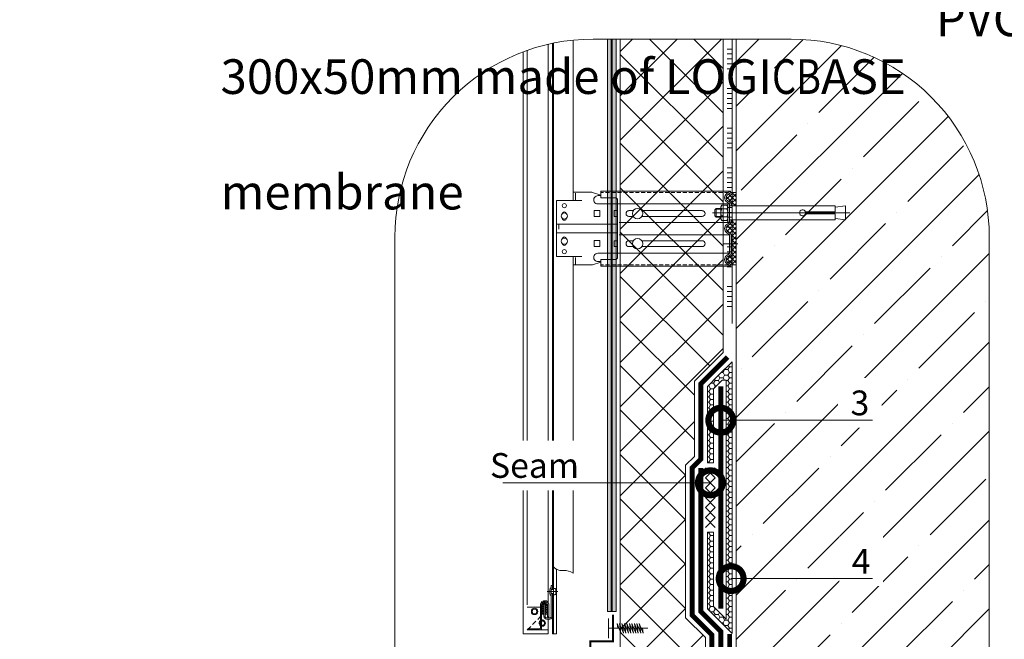
# Model space of a CAD drawing. Units: millimetres. Extents: x -87375 to 110086, y -1137 to 30387.
# Drawn here: x 81670 to 82664, y 16367 to 16993 of the extents above; entities that cross this region are included whole.
import ezdxf
from ezdxf import colors
from ezdxf.entities.mleader import LeaderData, LeaderLine
from ezdxf.math import Vec2, Vec3

# ---------------------------------------------------------------- set-up
doc = ezdxf.new("R2010")
doc.units = ezdxf.units.MM
for name, pattern in [('ACAD_ISO03W100', [30, 12, -18]), ('K5LT_AXLED', [19.5, 15, -1.5, 1.5, -1.5]), ('K5LT_DASHED', [6, 4, -2]), ('K5LT_THIN', [0]), ('K5LT_THIN_INCLUDED_TO_HATCHING', [0]), ('Штрих-пунктирная', [20, 7.5, -2, 1, -2, 7.5]), ('Штриховая', [6, 2, -2, 2]), ('штриховая 50', [1, 0.5, -0.5])]:
    doc.linetypes.add(name, pattern=pattern)
for name, color, linetype, lineweight, true_color in [('TN-АННОТАЦИИ', 7, 'Continuous', 20, 0x000000), ('TN-АННТОТАЦИИ', 7, 'Continuous', 20, 0x000000), ('Штрих Пена Монтажная', 7, 'Continuous', 15, 0xff7c1c)]:
    doc.layers.add(name, color=color, linetype=linetype, lineweight=lineweight, true_color=true_color)
for name, color, linetype, lineweight in [('TN-БЕТОН', 251, 'Continuous', 40), ('TN-Геотекстиль иглопробивной', 252, 'Штрих-пунктирная', 30), ('TN-ГИДРОИЗОЛЯЦИЯ БИТУМАЯ нижняя', 173, 'Continuous', 15), ('TN-КЛЕЙ', 1, 'Continuous', 15), ('TN-КРЕПЕЖ', 7, 'Continuous', 15), ('TN-СТЯЖКА', 252, 'Continuous', 15), ('TN-УТЕПЛИТЕЛЬ XPS', 252, 'Continuous', 15), ('стеклосетка', 3, 'ACAD_ISO03W100', 100), ('ТН_Гидроизоляция', 5, 'Continuous', 15), ('ТН_Крепеж', 7, 'Continuous', 15)]:
    doc.layers.add(name, color=color, linetype=linetype, lineweight=lineweight)
doc.styles.add('TN-Текст', font='arial.ttf')
doc.styles.add('ПТС-Текст-Аннотативный', font='arial.ttf')
pattern_1 = [(45, (81964.774, 16196.6917), (-2.387634, 2.387634), []), (135, (81964.774, 16196.6917), (-2.387634, -2.387634), [])]
pattern_2 = [(45, (81959.9964, 15982.2087), (-1.193817, 1.193817), [])]

# ---------------------------------------------------------------- blocks, each defined once
blk = doc.blocks.new('_DotSmall')
at = {"color": 0, "linetype": 'ByBlock', "const_width": 0.5}
blk.add_lwpolyline([(-0.0625, 0, 1), (0.0625, 0, 1)], format="xyb", close=True, dxfattribs=at)
blk = doc.blocks.new('*U351')
at = {"color": 1}
for points in [[(10.03, 9.97), (0, 0)], [(0.03, 10), (10, -0.03)], [(20.03, 9.95), (10, -0.03)], [(10.03, 9.97), (20, -0.05)], [(20.03, 9.95), (30, -0.08)], [(30.03, 9.92), (20, -0.05)], [(40.03, 9.89), (30, -0.08)], [(30.03, 9.92), (40, -0.11)], [(50.03, 9.87), (40, -0.11)], [(40.03, 9.89), (50, -0.13)], [(60.03, 9.84), (50, -0.13)], [(50.03, 9.87), (60, -0.16)]]:
    blk.add_lwpolyline(points, dxfattribs=at)
blk = doc.blocks.new('*U49')
at = {"color": 7, "lineweight": -2, "ltscale": 100}
for points in [[(0, 0), (0, 20)], [(0, -20), (0, 0), (18.7, 0)], [(23.7, 0), (25.2, -10), (17.2, 10), (18.7, 0)], [(18.7, 0), (79.2, 0)], [(28.7, 0), (30.2, -10), (22.2, 10), (23.7, 0)], [(33.7, 0), (35.2, -10), (27.2, 10), (28.7, 0)], [(38.7, 0), (40.2, -10), (32.2, 10), (33.7, 0)], [(43.7, 0), (45.2, -10), (37.2, 10), (38.7, 0)], [(48.7, 0), (50.2, -10), (42.2, 10), (43.7, 0)], [(53.7, 0), (55.2, -10), (47.2, 10), (48.7, 0)], [(58.7, 0), (60.2, -10), (52.2, 10), (53.7, 0)], [(63.7, 0), (65.2, -10), (57.2, 10), (58.7, 0)], [(68.7, 0), (70.2, -10), (62.2, 10), (63.7, 0)]]:
    blk.add_lwpolyline(points, dxfattribs=at)
blk = doc.blocks.new('*U610')
at = {"color": 1, "ltscale": 100}
for points in [[(287.33, 0), (0, 0)], [(10, 0), (10, 5)], [(15, 0), (15, 5)], [(20, 0), (20, 5)], [(25, 0), (25, 5)], [(30, 0), (30, 5)], [(50, 0), (50, 5)], [(55, 0), (55, 5)], [(60, 0), (60, 5)], [(65, 0), (65, 5)], [(70, 0), (70, 5)], [(90, 0), (90, 5)], [(95, 0), (95, 5)], [(100, 0), (100, 5)], [(105, 0), (105, 5)], [(110, 0), (110, 5)], [(130, 0), (130, 5)], [(135, 0), (135, 5)], [(140, 0), (140, 5)], [(145, 0), (145, 5)], [(150, 0), (150, 5)], [(170, 0), (170, 5)], [(175, 0), (175, 5)], [(180, 0), (180, 5)], [(185, 0), (185, 5)], [(190, 0), (190, 5)], [(210, 0), (210, 5)], [(215, 0), (215, 5)], [(220, 0), (220, 5)], [(225, 0), (225, 5)], [(230, 0), (230, 5)], [(250, 0), (250, 5)], [(255, 0), (255, 5)], [(260, 0), (260, 5)], [(265, 0), (265, 5)], [(270, 0), (270, 5)]]:
    blk.add_lwpolyline(points, dxfattribs=at)

msp = doc.modelspace()

# ---------------------------------------------------------------- hatches: boundary and pattern name
at = {"lineweight": 13}
h = msp.add_hatch(dxfattribs=at)
h.set_pattern_fill('НЕМЕТАЛЛ', color=252, scale=3.282079, style=0, pattern_type=0)
h.set_pattern_definition(pattern_1)
edge = h.paths.add_edge_path()
edge.add_line((82388.52, 16804.72), (82393.59, 16804.72))
edge.add_line((82393.59, 16804.72), (82393.59, 16818.15))
edge.add_line((82393.59, 16818.15), (82388.52, 16818.15))
edge.add_line((82388.52, 16818.15), (82384.97, 16815.67))
edge.add_arc((82387, 16812.76), 3.55, 125, 235)
edge.add_line((82384.97, 16809.86), (82387.15, 16808.33))
edge.add_arc((82385.31, 16805.7), 3.21, 0, 55, ccw=False)
edge.add_line((82388.52, 16805.7), (82388.52, 16804.72))
h = msp.add_hatch(dxfattribs=at)
h.set_pattern_fill('НЕМЕТАЛЛ', color=252, scale=3.282079, style=0, pattern_type=0)
h.set_pattern_definition(pattern_1)
edge = h.paths.add_edge_path()
edge.add_line((82384.97, 16778.62), (82387.15, 16777.09))
edge.add_arc((82385.31, 16774.47), 3.21, 0, 55, ccw=False)
edge.add_line((82388.52, 16774.47), (82388.52, 16765.25))
edge.add_line((82388.52, 16765.25), (82388.52, 16757.36))
edge.add_arc((82385.31, 16757.36), 3.21, 305, 360, ccw=False)
edge.add_line((82387.15, 16754.73), (82384.97, 16753.2))
edge.add_arc((82387, 16750.29), 3.55, 125, 235)
edge.add_line((82384.97, 16747.39), (82388.52, 16744.9))
edge.add_line((82388.52, 16744.9), (82393.59, 16744.9))
edge.add_line((82393.59, 16744.9), (82393.59, 16759.17))
edge.add_line((82393.59, 16759.17), (82393.59, 16780.67))
edge.add_line((82393.59, 16780.67), (82393.59, 16787.26))
edge.add_line((82393.59, 16787.26), (82393.59, 16789.56))
edge.add_line((82393.59, 16789.56), (82388.52, 16789.56))
edge.add_line((82388.52, 16789.56), (82388.52, 16788.59))
edge.add_arc((82385.31, 16788.59), 3.21, 305, 360, ccw=False)
edge.add_line((82387.15, 16785.96), (82384.97, 16784.43))
edge.add_arc((82387, 16781.53), 3.55, 125, 235)
h = msp.add_hatch(dxfattribs=at)
h.set_pattern_fill('МЕТАЛЛ', color=252, scale=3.376624, style=0, pattern_type=0)
h.set_pattern_definition(pattern_2)
h.paths.add_polyline_path([(82208.08, 16440.43), (82208.08, 16420.89), (82208.08, 16420.19), (82208.08, 16419.54), (82208.08, 16417.09), (82209.1, 16417.09), (82209.1, 16439.51)])
h = msp.add_hatch(dxfattribs=at)
h.set_pattern_fill('МЕТАЛЛ', color=252, scale=3.376624, style=0, pattern_type=0)
h.set_pattern_definition(pattern_2)
h.paths.add_polyline_path([(82208.08, 16381.7), (82209.1, 16381.7), (82209.1, 16412.87), (82208.08, 16412.87)])
h = msp.add_hatch(dxfattribs=at)
h.set_pattern_fill('НЕМЕТАЛЛ', color=252, scale=3.376624, style=0, pattern_type=0)
h.set_pattern_definition([(45, (81959.9964, 15982.2087), (-1.193817, 1.193817), []), (135, (81959.9964, 15982.2087), (-1.193817, -1.193817), [])])
edge = h.paths.add_edge_path()
edge.add_line((82199.64, 16392.01), (82199.64, 16402.32))
edge.add_line((82199.64, 16402.32), (82200.91, 16402.32))
edge.add_line((82200.91, 16402.32), (82200.91, 16392.01))
edge.add_line((82200.91, 16392.01), (82203.18, 16392.01))
edge.add_line((82203.18, 16392.01), (82203.18, 16401.62))
edge.add_arc((82200.23, 16401.62), 2.95, 0, 180)
edge.add_line((82197.27, 16401.62), (82197.27, 16392.01))
edge.add_line((82197.27, 16392.01), (82199.64, 16392.01))
h = msp.add_hatch(dxfattribs=at)
h.set_pattern_fill('МЕТАЛЛ', color=252, scale=3.376624, style=0, pattern_type=0)
h.set_pattern_definition(pattern_2)
h.paths.add_polyline_path([(82209.1, 16372.07), (82209.1, 16376.92), (82209.1, 16377.02), (82208.08, 16377.02), (82208.08, 16372.07)])
at = {"layer": 'TN-БЕТОН', "lineweight": 13}
h = msp.add_hatch(dxfattribs=at)
h.set_pattern_fill('ANSI35', color=256, scale=10, angle=180)
h.set_pattern_definition([(225, (82690.4, 16528.415), (44.901, -44.901), []), (225, (82645.5, 16528.415), (44.901, -44.901), [79.375, -15.875, 0, -15.875])])
edge = h.paths.add_edge_path()
edge.add_arc((82449.12, 16772.99), 200, 360, 450)
edge.add_line((82449.12, 16972.99), (82393.59, 16972.99))
edge.add_line((82393.59, 16972.99), (82393.59, 15972.99))
edge.add_line((82393.59, 15972.99), (82449.12, 15972.99))
edge.add_arc((82449.12, 16172.99), 200, 270, 360)
edge.add_line((82649.12, 16172.99), (82649.12, 16772.99))
at = {"layer": 'TN-СТЯЖКА'}
h = msp.add_hatch(dxfattribs=at)
h.set_pattern_fill('AR-SAND', color=256, scale=0.2)
h.set_pattern_definition([(37.5, (72678.8986, 30953.2), (-0.3200063, 9.7882647), [0, -7.7216, 0, -8.636, 0, -8.255]), (7.5, (72678.899, 30953.2), (8.990466, 14.336502), [0, -4.1656, 0, -6.9596, 0, -2.667]), (327.5, (72672.65, 30953.2), (15.8198474, 0.0287437), [0, -2.54, 0, -9.144, 0, -11.938]), (317.5, (72672.65, 30953.2), (15.271129, 4.458586), [0, -1.27, 0, -5.9944, 0, -6.858])])
h.paths.add_polyline_path([(82263.6, 16394.71), (82272.6, 16394.71), (82272.6, 16972.99), (82263.6, 16972.99)])
at = {"layer": 'TN-УТЕПЛИТЕЛЬ XPS', "transparency": 33554559}
h = msp.add_hatch(dxfattribs=at)
h.set_pattern_fill('ANSI37', color=256, scale=10)
h.set_pattern_definition([(45, (-17832.317, 30945.784), (-22.45064, 22.45064), []), (135, (-17832.317, 30945.784), (-22.45064, -22.45064), [])])
h.paths.add_polyline_path([(82362.59, 15972.99), (82276.6, 15972.99), (82276.6, 16972.99), (82380.59, 16972.99), (82380.59, 16656.46), (82351.59, 16627.46), (82351.59, 16551.46), (82342.59, 16542.46), (82342.59, 16388.35), (82362.59, 16368.35)])
at = {"layer": 'Штрих Пена Монтажная'}
h = msp.add_hatch(dxfattribs=at)
h.set_pattern_fill('HONEY', color=256)
h.set_pattern_definition([(0, (80276.974, 24338.0662), (4.7625, 2.7496306), [3.175, -6.35]), (120, (80276.974, 24338.0662), (-4.7625, 2.7496307), [3.175, -6.35]), (60, (80276.974, 24338.0662), (1e-08, 5.4992613), [-6.35, 3.175])])
h.paths.add_polyline_path([(82389.59, 16647.07), (82375.58, 16633.06), (82364.59, 16622.07), (82364.59, 16544.77), (82370.59, 16544.77), (82370.59, 16619.59), (82379.58, 16628.58), (82383.59, 16628.58), (82383.59, 16386.94), (82370.59, 16399.94), (82370.59, 16474.77), (82364.59, 16474.77), (82364.59, 16397.46), (82389.59, 16372.46)])

# ---------------------------------------------------------------- linework, layer by layer
at = {"color": 252, "linetype": 'K5LT_THIN_INCLUDED_TO_HATCHING', "lineweight": 13}
for p, q in [((82203.86, 16967.8), (82203.86, 16403.76)), ((82208.08, 16416.9), (82208.08, 16968.73)), ((82209.1, 16968.94), (82209.1, 16372.07)), ((82229.19, 16809.81), (82229.19, 16971.99)), ((82229.19, 16809.81), (82229.19, 16818.25)), ((82387.65, 16819.4), (82257.12, 16819.4)), ((82257.12, 16812.76), (82257.12, 16819.4)), ((82384.1, 16816.91), (82387.65, 16819.4)), ((82388.52, 16818.15), (82387.65, 16819.4)), ((82393.59, 16804.72), (82393.59, 16818.15)), ((82212.36, 16753.25), (82212.36, 16809.81)), ((82231.58, 16817.45), (82231.58, 16810.65)), ((82254.35, 16814.85), (82257.12, 16814.85)), ((82257.12, 16812.76), (82271.47, 16812.76)), ((82274, 16810.23), (82274, 16752.83)), ((82384.1, 16808.61), (82386.28, 16807.08)), ((82254, 16806.44), (82274, 16806.44)), ((82386.81, 16806.48), (82274, 16806.48)), ((82387, 16805.7), (82387, 16797.5)), ((82387, 16788.59), (82387, 16797.5)), ((82393.59, 16744.9), (82393.59, 16789.56)), ((82393.59, 16789.56), (82393.59, 16787.26)), ((82211.8, 16785.91), (82274, 16785.91)), ((82386.81, 16787.81), (82275.58, 16787.81)), ((82384.1, 16785.68), (82386.28, 16787.21)), ((82212.36, 16777.15), (82274, 16777.15)), ((82386.81, 16775.25), (82275.58, 16775.25)), ((82384.1, 16777.38), (82386.28, 16775.85)), ((82384.1, 16777.38), (82386.28, 16775.85)), ((82387, 16774.47), (82387, 16765.25)), ((82387, 16757.36), (82387, 16765.25)), ((82229.19, 16433.32), (82229.19, 16753.25)), ((82231.58, 16745.61), (82231.58, 16752.41)), ((82254, 16756.61), (82274, 16756.61)), ((82257.12, 16743.66), (82257.12, 16750.29)), ((82257.12, 16750.29), (82271.47, 16750.29)), ((82386.81, 16756.58), (82274, 16756.58)), ((82384.1, 16754.44), (82386.28, 16755.97)), ((82254.35, 16748.21), (82257.12, 16748.21)), ((82387.65, 16743.66), (82257.12, 16743.66)), ((82384.1, 16746.15), (82387.65, 16743.66)), ((82388.52, 16744.9), (82387.65, 16743.66)), ((82209.1, 16381.24), (82209.1, 16439.51)), ((82212.31, 16372.07), (82212.31, 16437.38)), ((82206.82, 16420.89), (82206.82, 16416.9)), ((82208.08, 16420.89), (82206.82, 16420.89)), ((82208.08, 16420.89), (82208.08, 16417.09)), ((82202.71, 16414.84), (82213.65, 16414.84)), ((82205.42, 16416.72), (82205.42, 16412.96)), ((82206.82, 16418.95), (82206.82, 16414.84)), ((82206.82, 16416.9), (82209.1, 16416.9)), ((82206.82, 16410.74), (82206.82, 16414.84)), ((82206.82, 16412.79), (82206.82, 16389.65)), ((82206.82, 16412.79), (82209.1, 16412.79)), ((82208.08, 16417.09), (82208.08, 16420.19)), ((82208.08, 16419.54), (82208.08, 16417.09)), ((82208.08, 16397.55), (82208.08, 16412.87)), ((82208.08, 16412.87), (82208.08, 16381.7)), ((82208.08, 16412.87), (82208.08, 16381.87)), ((82208.08, 16396.46), (82208.08, 16412.79)), ((82200.91, 16402.32), (82199.64, 16402.32)), ((82199.64, 16402.32), (82199.64, 16389.65)), ((82200.91, 16389.65), (82200.91, 16402.32)), ((82209.1, 16409.42), (82209.1, 16403.67)), ((82209.1, 16401.69), (82209.1, 16395.93)), ((82197.27, 16392.01), (82199.64, 16392.01)), ((82200.91, 16392.01), (82203.18, 16392.01)), ((82209.1, 16393.95), (82209.1, 16388.19)), ((82188.01, 16381.54), (82191.44, 16384.98)), ((82193.26, 16386.79), (82196.01, 16389.54)), ((82205.55, 16388.39), (82202.18, 16388.39)), ((82202.18, 16387.12), (82205.55, 16387.12)), ((82203.18, 16389.36), (82204.45, 16389.36)), ((82203.86, 16387.12), (82203.86, 16372.07)), ((82208.08, 16381.7), (82208.08, 16372.07)), ((82182.76, 16376.29), (82186.19, 16379.73)), ((82212.31, 16372.07), (82208.08, 16372.07))]:
    msp.add_line(p, q, dxfattribs=at)
at = {"color": 252, "lineweight": 13, "ltscale": 100}
for p, q in [((82178.54, 16372.07), (82178.54, 16960.12)), ((82182.76, 16401.62), (82182.76, 16961.66)), ((82197.39, 16404.94), (82196.01, 16402.42)), ((82196.01, 16402.42), (82196.01, 16378)), ((82197.74, 16403.37), (82197.26, 16401.56)), ((82197.26, 16401.56), (82197.26, 16392.01)), ((82199.14, 16405.61), (82197.39, 16404.94)), ((82199.15, 16404.4), (82197.74, 16403.37)), ((82201.42, 16405.61), (82199.14, 16405.61)), ((82200.79, 16404.67), (82199.15, 16404.4)), ((82202.44, 16403.65), (82200.78, 16404.67)), ((82202.27, 16405.61), (82201.42, 16405.61)), ((82203.86, 16403.76), (82202.27, 16405.61)), ((82203.18, 16402.04), (82202.44, 16403.65)), ((82203.18, 16392.01), (82203.18, 16402.04)), ((82204.45, 16402.18), (82203.86, 16403.76)), ((82204.45, 16389.36), (82204.45, 16402.18)), ((82196.61, 16399.06), (82182.76, 16399.06)), ((82197.27, 16392.01), (82197.27, 16377.42)), ((82203.18, 16389.36), (82203.18, 16392.01)), ((82203.86, 16372.07), (82178.54, 16372.07)), ((82195.16, 16376.29), (82182.76, 16376.29)), ((82195.22, 16377.34), (82183.48, 16377.34)), ((82195.16, 16376.29), (82203.86, 16376.29)), ((82195.68, 16377.47), (82195.22, 16377.34)), ((82195.98, 16376.35), (82195.45, 16376.3)), ((82195.93, 16377.59), (82195.68, 16377.47)), ((82196.01, 16378), (82195.93, 16377.59)), ((82196.53, 16376.53), (82195.98, 16376.35)), ((82197.01, 16376.85), (82196.53, 16376.53)), ((82197.27, 16377.42), (82197.01, 16376.85)), ((82203.86, 16376.29), (82203.86, 16372.07))]:
    msp.add_line(p, q, dxfattribs=at)
at = {"color": 252, "linetype": 'K5LT_THIN', "lineweight": 13}
for p, q in [((82229.19, 16818.25), (82247.35, 16818.25)), ((82257.12, 16815.46), (82248.59, 16818.07)), ((82212.36, 16809.81), (82237.97, 16809.81)), ((82250.14, 16799.79), (82250.14, 16793.88)), ((82250.14, 16799.79), (82256.05, 16799.79)), ((82256.05, 16799.79), (82256.05, 16793.88)), ((82289.83, 16799.68), (82285.4, 16799.68)), ((82359.29, 16799.68), (82298.46, 16799.68)), ((82250.14, 16793.88), (82256.05, 16793.88)), ((82285.4, 16793.77), (82289.83, 16793.77)), ((82298.46, 16793.77), (82359.29, 16793.77)), ((82250.14, 16769.4), (82250.14, 16763.49)), ((82250.14, 16769.4), (82256.05, 16769.4)), ((82256.05, 16769.4), (82256.05, 16763.49)), ((82289.83, 16769.29), (82285.4, 16769.29)), ((82359.29, 16769.29), (82298.46, 16769.29)), ((82250.14, 16763.49), (82256.05, 16763.49)), ((82285.4, 16763.38), (82289.83, 16763.38)), ((82298.46, 16763.38), (82359.29, 16763.38)), ((82212.36, 16753.25), (82237.97, 16753.25)), ((82229.19, 16744.81), (82247.35, 16744.81)), ((82257.12, 16747.6), (82248.59, 16744.99)), ((82208.08, 16390.56), (82208.08, 16386.78))]:
    msp.add_line(p, q, dxfattribs=at)
at = {"color": 252, "linetype": 'K5LT_DASHED', "lineweight": 13}
for p, q in [((82385.87, 16818.15), (82257.12, 16818.15)), ((82385.87, 16744.9), (82257.12, 16744.9))]:
    msp.add_line(p, q, dxfattribs=at)
at = {"color": 252, "lineweight": 13}
for p, q in [((82384.97, 16815.67), (82388.52, 16818.15)), ((82393.59, 16818.15), (82388.52, 16818.15)), ((82384.97, 16809.86), (82387.15, 16808.33)), ((82372.14, 16800.39), (82373.5, 16801.75)), ((82372.14, 16794.61), (82372.14, 16800.39)), ((82378.16, 16801.07), (82372.82, 16801.07)), ((82373.5, 16801.75), (82378.16, 16801.75)), ((82373.5, 16793.25), (82373.5, 16801.75)), ((82379.13, 16805.36), (82378.16, 16803.67)), ((82378.16, 16803.67), (82378.16, 16797.5)), ((82384.33, 16805.36), (82379.13, 16805.36)), ((82384.33, 16801.43), (82379.13, 16801.43)), ((82385.3, 16803.67), (82384.33, 16805.36)), ((82385.3, 16806.48), (82385.3, 16797.5)), ((82385.3, 16797.5), (82385.3, 16803.67)), ((82387, 16804.72), (82493.64, 16804.72)), ((82388.52, 16805.7), (82388.52, 16804.72)), ((82463.55, 16798.44), (82493.64, 16798.44)), ((82493.64, 16804.72), (82493.64, 16798.44)), ((82503.9, 16804.72), (82493.64, 16803.33)), ((82503.9, 16804.72), (82503.9, 16790.29)), ((82508.3, 16797.5), (82369.59, 16797.5)), ((82373.5, 16793.25), (82372.14, 16794.61)), ((82378.16, 16793.94), (82372.82, 16793.94)), ((82378.16, 16793.25), (82373.5, 16793.25)), ((82378.16, 16791.34), (82378.16, 16797.5)), ((82379.13, 16789.65), (82378.16, 16791.34)), ((82384.33, 16793.58), (82379.13, 16793.58)), ((82384.33, 16789.65), (82379.13, 16789.65)), ((82385.3, 16791.34), (82384.33, 16789.65)), ((82385.3, 16787.81), (82385.3, 16797.5)), ((82385.3, 16797.5), (82385.3, 16791.34)), ((82493.64, 16790.29), (82387, 16790.29)), ((82388.52, 16788.59), (82388.52, 16790.29)), ((82393.59, 16780.67), (82393.59, 16790.29)), ((82493.64, 16796.57), (82463.55, 16796.57)), ((82493.64, 16796.57), (82493.64, 16790.29)), ((82503.9, 16790.29), (82493.64, 16791.68)), ((82214.61, 16780.88), (82214.61, 16785.55)), ((82214.61, 16782.54), (82214.61, 16785.55)), ((82384.97, 16784.43), (82387.15, 16785.96)), ((82384.97, 16778.62), (82387.15, 16777.09)), ((82384.97, 16778.62), (82387.15, 16777.09)), ((82388.52, 16774.47), (82388.52, 16765.25)), ((82388.52, 16757.36), (82388.52, 16765.25)), ((82384.97, 16753.2), (82387.15, 16754.73)), ((82384.97, 16747.39), (82388.52, 16744.9)), ((82393.59, 16744.9), (82388.52, 16744.9))]:
    msp.add_line(p, q, dxfattribs=at)
at = {"color": 252, "linetype": 'K5LT_AXLED', "lineweight": 13}
msp.add_line((82380.25, 16766.33), (82396.07, 16766.33), dxfattribs=at)
at = {"color": 252, "linetype": 'K5LT_THIN', "lineweight": 13}
for points in [[(82274, 16799.68), (82270.47, 16799.68), (82270.47, 16793.77), (82274, 16793.77)], [(82274, 16769.29), (82270.47, 16769.29), (82270.47, 16763.38), (82274, 16763.38)]]:
    msp.add_lwpolyline(points, dxfattribs=at)
at = {"color": 252, "linetype": 'K5LT_THIN_INCLUDED_TO_HATCHING', "lineweight": 13}
msp.add_lwpolyline([(82208.08, 16440.43), (82211.82, 16437.64), (82215.58, 16436.22), (82218.24, 16436.15), (82221.9, 16436.22), (82226.63, 16434.74), (82229.19, 16433.32)], dxfattribs=at)
msp.add_lwpolyline([(82210.08, 16417.98), (82210.61, 16417.98, -0.414214), (82211.59, 16416.99), (82211.59, 16412.7, -0.414214), (82210.61, 16411.71), (82210.08, 16411.71, -0.414214), (82209.1, 16412.7), (82209.1, 16416.99, -0.414214), (82210.08, 16417.98)], format="xyb", dxfattribs=at)
at = {"color": 252, "linetype": 'K5LT_THIN', "lineweight": 13}
for centre in [(82220.24, 16804.74), (82220.24, 16758.31)]:
    msp.add_circle(centre, 2.11, dxfattribs=at)
at = {"color": 252, "lineweight": 13, "ltscale": 120}
for centre in [(82294.14, 16796.72), (82294.14, 16766.33)]:
    msp.add_circle(centre, 5.23, dxfattribs=at)
at = {"color": 252, "linetype": 'K5LT_THIN_INCLUDED_TO_HATCHING', "lineweight": 13}
for centre, radius in [((82220.24, 16794.19), 3.13), ((82220.24, 16768.87), 3.13), ((82190.09, 16394.77), 3.21), ((82190.09, 16394.77), 2.26)]:
    msp.add_circle(centre, radius, dxfattribs=at)
at = {"color": 252, "linetype": 'K5LT_THIN', "lineweight": 13}
for centre, radius, start, end in [((82247.35, 16814.03), 4.22, 73.03219, 90), ((82220.24, 16796.3), 2.11, 5.78954, 174.21046), ((82285.4, 16796.72), 2.95, 90, 270), ((82359.29, 16796.72), 2.95, 270, 90), ((82220.24, 16792.08), 2.11, 185.78954, 354.21046), ((82220.24, 16770.98), 2.11, 5.78954, 174.21046), ((82285.4, 16766.33), 2.95, 90, 270), ((82359.29, 16766.33), 2.95, 270, 90), ((82220.24, 16766.76), 2.11, 185.78954, 354.21046), ((82247.35, 16749.03), 4.22, 270, 286.96781)]:
    msp.add_arc(centre, radius, start, end, dxfattribs=at)
at = {"color": 252, "linetype": 'K5LT_THIN_INCLUDED_TO_HATCHING', "lineweight": 13}
for centre, radius, start, end in [((82254, 16810.65), 4.21, 85.2248, 270), ((82271.47, 16810.23), 2.53, 0, 90), ((82387, 16812.76), 5.06, 125, 235), ((82385.31, 16805.7), 1.69, 0, 55), ((82385.31, 16788.59), 1.69, 305, 0), ((82387, 16781.53), 5.06, 125, 235), ((82385.31, 16774.47), 1.69, 0, 55), ((82254, 16752.41), 4.21, 90, 274.7752), ((82271.47, 16752.83), 2.53, 270, 0), ((82387, 16750.29), 5.06, 125, 235), ((82385.31, 16757.36), 1.69, 305, 0), ((82208.95, 16416.06), 3.59, 126.47585, 169.31541), ((82208.95, 16413.63), 3.59, 190.68459, 233.52415), ((82197.82, 16383.02), 3.21, 124.35631, 235.64369), ((82197.82, 16383.02), 2.26, 143.35838, 216.64162), ((82197.82, 16383.02), 3.21, 260.23539, 99.76461), ((82197.82, 16383.02), 2.26, 256.0461, 103.9539), ((82202.18, 16389.65), 2.53, 180, 270), ((82202.18, 16389.65), 1.27, 180, 270), ((82205.55, 16389.65), 1.27, 270, 0), ((82205.55, 16389.65), 2.53, 270, 0)]:
    msp.add_arc(centre, radius, start, end, dxfattribs=at)
at = {"color": 252, "lineweight": 13}
for centre, radius, start, end in [((82387, 16812.76), 3.55, 125, 235), ((82385.31, 16805.7), 3.21, 0, 55), ((82386.55, 16797.5), 8.39, 152.09469, 180), ((82380.42, 16803.21), 2.2, 143.84756, 234.14099), ((82383.04, 16803.21), 2.2, 305.85902, 36.15244), ((82376.91, 16797.5), 8.39, 0, 27.90531), ((82460.67, 16797.5), 3.03, 17.95108, 342.04892), ((82386.55, 16797.5), 8.39, 180, 207.90531), ((82380.42, 16791.79), 2.2, 125.85901, 216.15244), ((82376.91, 16797.5), 8.39, 332.09469, 0), ((82383.04, 16791.79), 2.2, 323.84756, 54.14098), ((82385.31, 16788.59), 3.21, 305, 0), ((82387, 16781.53), 3.55, 125, 235), ((82385.31, 16774.47), 3.21, 0, 55), ((82387, 16750.29), 3.55, 125, 235), ((82385.31, 16757.36), 3.21, 305, 0)]:
    msp.add_arc(centre, radius, start, end, dxfattribs=at)
at = {"layer": 'TN-БЕТОН', "lineweight": 13}
for points in [[(82049.12, 16172.99), (82049.12, 16772.99, -0.414214), (82249.12, 16972.99), (82449.12, 16972.99, -0.414214), (82649.12, 16772.99), (82649.12, 16172.99, -0.414214), (82449.12, 15972.99), (82249.12, 15972.99, -0.414214)], [(82649.12, 16772.99, 0.414214), (82449.12, 16972.99), (82393.59, 16972.99), (82393.59, 15972.99), (82449.12, 15972.99, 0.414214), (82649.12, 16172.99)]]:
    msp.add_lwpolyline(points, format="xyb", close=True, dxfattribs=at)
at = {"layer": 'TN-Геотекстиль иглопробивной', "linetype": 'Штрих-пунктирная', "ltscale": 0.6, "const_width": 5}
for points in [[(82384.99, 16651.67), (82358.09, 16624.77), (82358.09, 16548.77), (82349.09, 16539.77), (82349.09, 16391.04), (82369.09, 16371.04), (82369.09, 15973.12)], [(82387.09, 16372.07), (82387.09, 15972.99)]]:
    msp.add_lwpolyline(points, dxfattribs=at)
at = {"layer": 'TN-Геотекстиль иглопробивной'}
msp.add_lwpolyline([(82358.09, 16548.77), (82358.09, 16622.07)], dxfattribs=at)
at = {"layer": 'TN-ГИДРОИЗОЛЯЦИЯ БИТУМАЯ нижняя', "linetype": 'штриховая 50', "ltscale": 10, "const_width": 5}
for points in [[(82378.09, 16397.46), (82378.09, 16622.07)], [(82378.09, 15972.99), (82378.09, 16374.77), (82358.09, 16394.77), (82358.09, 16539.77)]]:
    msp.add_lwpolyline(points, dxfattribs=at)
at = {"layer": 'TN-КРЕПЕЖ', "const_width": 2}
msp.add_lwpolyline([(82269.43, 16391.71), (82269.43, 16364.71), (82246.57, 16364.71), (82246.57, 16319.71)], dxfattribs=at)
at = {"layer": 'TN-СТЯЖКА'}
msp.add_lwpolyline([(82263.6, 16394.71), (82272.6, 16394.71), (82272.6, 16972.99), (82263.6, 16972.99)], close=True, dxfattribs=at)
at = {"layer": 'TN-УТЕПЛИТЕЛЬ XPS'}
msp.add_lwpolyline([(82362.59, 15972.99), (82276.6, 15972.99), (82276.6, 16972.99), (82380.59, 16972.99), (82380.59, 16656.46), (82351.59, 16627.46), (82351.59, 16551.46), (82342.59, 16542.46), (82342.59, 16388.35), (82362.59, 16368.35)], close=True, dxfattribs=at)
at = {"layer": 'стеклосетка', "linetype": 'Штриховая', "const_width": 2}
msp.add_lwpolyline([(82268.1, 16972.99), (82268.1, 16394.71)], dxfattribs=at)
at = {"layer": 'Штрих Пена Монтажная'}
msp.add_lwpolyline([(82370.59, 16474.77), (82364.59, 16474.77), (82364.59, 16397.46), (82389.59, 16372.46), (82389.59, 16647.07), (82375.58, 16633.06), (82364.59, 16622.07), (82364.59, 16544.77), (82370.59, 16544.77), (82370.59, 16619.59), (82379.58, 16628.58), (82383.59, 16628.58), (82383.59, 16386.94), (82370.59, 16399.94)], close=True, dxfattribs=at)

# ---------------------------------------------------------------- block references
at = {"layer": 'TN-КЛЕЙ', "ltscale": 100, "xscale": -1, "rotation": 90}
msp.add_blockref('*U610', (82389.59, 16972.99), dxfattribs=at)
at = {"layer": 'ТН_Гидроизоляция', "ltscale": 100, "rotation": 270.153085377352}
msp.add_blockref('*U351', (82362.59, 16539.77), dxfattribs=at)
at = {"layer": 'ТН_Крепеж', "ltscale": 100, "xscale": 0.5, "yscale": 0.5, "zscale": 0.5}
msp.add_blockref('*U49', (82264.75, 16377.76), dxfattribs=at)

# ---------------------------------------------------------------- texts
at = {"layer": 'TN-АННТОТАЦИИ', "insert": (81873.13, 17244.32), "char_height": 35, "attachment_point": 1, "style": 'ПТС-Текст-Аннотативный'}
msp.add_mtext_dynamic_manual_height_columns('\\pi168.70985;{\\C0;Termination of} waterproofin{\\C0;g}.\\P\\pi122.83502;Option 2. With waterproofing tape\\P\\pi20.62834;PVC strip 300x50mm made of LOGI{\\W0.8;CB}ASE \\P\\pi307.95781;V-SL membrane', width=969.6639, gutter_width=20358.2, heights=[271.33], dxfattribs=at)

# ---------------------------------------------------------------- leaders
at = {"layer": 'TN-АННОТАЦИИ'}
ml = msp.add_multileader_mtext('Standard', dxfattribs=at)
ml.set_content('Place Typar geotextile on the vertical surface above the level of the sand base', color=256, style='TN-Текст')
ml.set_leader_properties(color=256, linetype='ByLayer', lineweight=-1)
ml.set_arrow_properties(name='DOTSMALL')
ml.build(insert=Vec2(0, 0))
ml.multileader.update_dxf_attribs({"text_left_attachment_type": 6, "text_right_attachment_type": 6, "dogleg_length": 100, "arrow_head_size": 50, "scale": 10})
ctx = ml.context
ctx.base_point, ctx.scale, ctx.char_height, ctx.arrow_head_size, ctx.landing_gap_size, ctx.plane_origin = Vec3(79063.35, 16955.39), 10, 25, 50, 0, Vec3(80452.74, 16604.2)
ctx.left_attachment, ctx.right_attachment, ctx.text_align_type = 6, 6, 1
notes = []
notes.append((ctx, [(0, (1, 1, 0), (79055.17, 16955.39), (1, 0), 8.18, [(0, [(78998.66, 17083.57)], 0, [])])]))
ctx.mtext.insert, ctx.mtext.width, ctx.mtext.alignment, ctx.mtext.line_spacing_style, ctx.mtext.flow_direction = Vec3(79462.16, 16985.39), 806.757, 2, 2, 5
for ctx, leaders in notes:
    for number, flags, end, landing, length, lines in leaders:
        leader = LeaderData()
        leader.index, (leader.has_last_leader_line, leader.has_dogleg_vector, leader.attachment_direction) = number, flags
        leader.last_leader_point, leader.dogleg_vector, leader.dogleg_length = Vec3(end), Vec3(landing), length
        for number, points, colour, breaks in lines:
            line = LeaderLine()
            line.index, line.vertices, line.color, line.breaks = number, Vec3.list(points), colors.encode_raw_color(colour), breaks
            leader.lines.append(line)
        ctx.leaders.append(leader)

# ---------------------------------------------------------------- next in the draw order: leaders
ml = msp.add_multileader_mtext('Standard', dxfattribs=at)
ml.set_content('\\A1;3', color=256, style='TN-Текст')
ml.set_leader_properties(color=256, linetype='ByLayer', lineweight=-1)
ml.set_arrow_properties(name='DOTSMALL')
ml.build(insert=Vec2(0, 0))
ml.multileader.update_dxf_attribs({"text_left_attachment_type": 6, "text_right_attachment_type": 6, "dogleg_length": 100, "arrow_head_size": 50, "scale": 10})
ctx = ml.context
ctx.base_point, ctx.scale, ctx.char_height, ctx.arrow_head_size, ctx.landing_gap_size, ctx.plane_origin = Vec3(82512.31, 16587.98), 10, 25, 50, 0, Vec3(81092.28, 15498.45)
ctx.left_attachment, ctx.right_attachment, ctx.text_align_type = 6, 6, 1
notes = []
notes.append((ctx, [(1, (1, 1, 0), (82504.13, 16587.98), (1, 0), 8.18, [(1, [(82378.09, 16587.98)], 0, [])])]))
ctx.mtext.insert, ctx.mtext.alignment, ctx.mtext.line_spacing_style, ctx.mtext.flow_direction = Vec3(82518.56, 16617.98), 2, 2, 5
ctx.mtext.has_bg_fill, ctx.mtext.bg_color, ctx.mtext.bg_scale_factor, ctx.mtext.bg_transparency, ctx.mtext.use_window_bg_color = 1, -1027028792, 1.5, 0, 1
ml = msp.add_multileader_mtext('Standard', dxfattribs=at)
ml.set_content('\\A1;Seam', color=256, style='TN-Текст')
ml.set_leader_properties(color=256, linetype='ByLayer', lineweight=-1)
ml.set_arrow_properties(name='DOTSMALL')
ml.build(insert=Vec2(0, 0))
ml.multileader.update_dxf_attribs({"text_left_attachment_type": 6, "text_right_attachment_type": 6, "dogleg_length": 100, "arrow_head_size": 50, "scale": 10})
ctx = ml.context
ctx.base_point, ctx.scale, ctx.char_height, ctx.arrow_head_size, ctx.landing_gap_size, ctx.plane_origin = Vec3(82146.37, 16524.77), 10, 25, 50, 0, Vec3(83667.7, 15435.23)
ctx.left_attachment, ctx.right_attachment, ctx.text_align_type = 6, 6, 1
notes.append((ctx, [(1, (1, 1, 0), (82241.97, 16524.77), (-1, 0), 8.18, [(1, [(82367.59, 16524.77)], 0, [])])]))
ctx.mtext.insert, ctx.mtext.width, ctx.mtext.alignment, ctx.mtext.line_spacing_style, ctx.mtext.flow_direction = Vec3(82190.08, 16554.77), 7.5, 2, 2, 5
ctx.mtext.has_bg_fill, ctx.mtext.bg_color, ctx.mtext.bg_scale_factor, ctx.mtext.bg_transparency, ctx.mtext.use_window_bg_color = 1, -1027028792, 1.5, 0, 1
ml = msp.add_multileader_mtext('Standard', dxfattribs=at)
ml.set_content('\\A1;4', color=256, style='TN-Текст')
ml.set_leader_properties(color=256, linetype='ByLayer', lineweight=-1)
ml.set_arrow_properties(name='DOTSMALL')
ml.build(insert=Vec2(0, 0))
ml.multileader.update_dxf_attribs({"text_left_attachment_type": 6, "text_right_attachment_type": 6, "dogleg_length": 100, "arrow_head_size": 50, "scale": 10})
ctx = ml.context
ctx.base_point, ctx.scale, ctx.char_height, ctx.arrow_head_size, ctx.landing_gap_size, ctx.plane_origin = Vec3(82512.31, 16427.98), 10, 25, 50, 0, Vec3(81092.28, 15338.45)
ctx.left_attachment, ctx.right_attachment, ctx.text_align_type = 6, 6, 1
notes.append((ctx, [(1, (1, 1, 0), (82504.13, 16427.98), (1, 0), 8.18, [(1, [(82388.59, 16427.98)], 0, [])])]))
ctx.mtext.insert, ctx.mtext.alignment, ctx.mtext.line_spacing_style, ctx.mtext.flow_direction = Vec3(82519.81, 16457.98), 2, 2, 5
ctx.mtext.has_bg_fill, ctx.mtext.bg_color, ctx.mtext.bg_scale_factor, ctx.mtext.bg_transparency, ctx.mtext.use_window_bg_color = 1, -1027028792, 1.5, 0, 1
for ctx, leaders in notes:
    for number, flags, end, landing, length, lines in leaders:
        leader = LeaderData()
        leader.index, (leader.has_last_leader_line, leader.has_dogleg_vector, leader.attachment_direction) = number, flags
        leader.last_leader_point, leader.dogleg_vector, leader.dogleg_length = Vec3(end), Vec3(landing), length
        for number, points, colour, breaks in lines:
            line = LeaderLine()
            line.index, line.vertices, line.color, line.breaks = number, Vec3.list(points), colors.encode_raw_color(colour), breaks
            leader.lines.append(line)
        ctx.leaders.append(leader)

doc.saveas('drawing.dxf')
